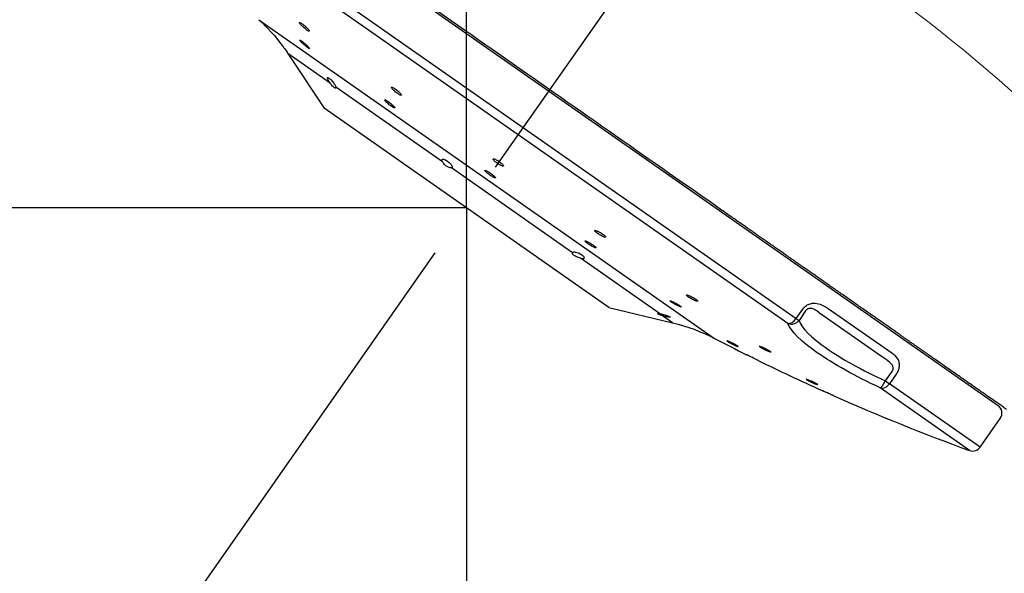
# Model space of a CAD drawing. Extents: x -1050 to 1050, y -742 to 742.
# Drawn here: x -130 to -77, y 270 to 301 of the extents above; entities that cross this region are included whole.
import ezdxf

# ---------------------------------------------------------------- set-up
doc = ezdxf.new("R2010")
doc.units = 0
doc.header["$LTSCALE"] = 25
doc.linetypes.add('CENTER', pattern=[2, 1.25, -0.25, 0.25, -0.25])
doc.layers.get('0').update_dxf_attribs({"linetype": 'CONTINUOUS'})
doc.layers.get('DEFPOINTS').update_dxf_attribs({"linetype": 'CONTINUOUS'})
doc.layers.add('201977', color=7, linetype='CONTINUOUS')
doc.layers.add('BALN', color=7, linetype='CONTINUOUS')
doc.styles.add('BIGFONT', font='ROMANS.shx', dxfattribs={"width": 0.833, "bigfont": 'bigfont.shx'})
doc.dimstyles.new('ITM', dxfattribs={"dimscale": 5, "dimtxt": 3, "dimasz": 1.5, "dimexe": 2, "dimexo": 0, "dimgap": 0.6, "dimtad": 3, "dimdec": 3, "dimdsep": 46, "dimtxsty": 'BIGFONT', "dimblk": 'OPEN', "dimblk1": 'OPEN', "dimblk2": 'OPEN', "dimcen": 0, "dimclrd": 4, "dimclre": 4, "dimclrt": 256, "dimadec": 3, "dimazin": 2, "dimtp": 495, "dimtfac": 1, "dimtdec": 3, "dimtmove": 0, "dimatfit": 3, "dimldrblk": 'OPEN', "dimfxl": 1, "dimarcsym": 0})

# ---------------------------------------------------------------- blocks, each defined once
blk = doc.blocks.new('_OPEN')
at = {"color": 0, "linetype": 'ByBlock'}
for p, q in [((-1, 0.1667), (0, 0)), ((0, 0), (-1, -0.1667)), ((0, 0), (-1, 0))]:
    blk.add_line(p, q, dxfattribs=at)
blk = doc.blocks.new('*D5')
at = {"layer": 'BALN', "color": 4, "lineweight": -2}
for p, q in [((-106.017, 290.212), (-106.017, 205.306)), ((-107.738, 287.754), (-154.717, 220.661))]:
    blk.add_line(p, q, dxfattribs=at)
for start, end in [(223.52169, 229.26084), (235, 270), (275.73916, 281.47831)]:
    blk.add_arc((-106.017, 290.212), 74.906, start, end, dxfattribs=at)
at = {"layer": 'DEFPOINTS', "color": 0}
for p in [(-86.53, 318.041), (-106.017, 291.816), (-106.017, 290.212), (-107.738, 287.754), (-135.686, 221.432)]:
    blk.add_point(p, dxfattribs=at)
at = {"layer": 'BALN', "color": 4, "lineweight": -2, "xscale": 7.5, "yscale": 7.5, "zscale": 7.5}
for p, rotation in [((-148.981, 228.852), 322.1304220865386), ((-106.017, 215.306), 182.8695779134602)]:
    blk.add_blockref('_OPEN', p, dxfattribs=dict(at, rotation=rotation))
at = {"layer": 'BALN', "insert": (-124.821, 228.612), "char_height": 15, "attachment_point": 5, "rotation": 343.0242, "style": 'BIGFONT'}
blk.add_mtext('35°', dxfattribs=at)
blk = doc.blocks.new('*D6')
at = {"layer": 'BALN', "color": 4, "lineweight": -2}
for p, q in [((-106.017, 290.212), (-205.869, 290.212)), ((-195.869, 282.712), (-195.869, 143.371)), ((5.456, 135.871), (-205.869, 135.871))]:
    blk.add_line(p, q, dxfattribs=at)
at = {"layer": 'DEFPOINTS', "color": 0}
for p in [(-106.017, 290.212), (-195.869, 135.871), (5.456, 135.871)]:
    blk.add_point(p, dxfattribs=at)
at = {"layer": 'BALN', "color": 4, "lineweight": -2, "xscale": 7.5, "yscale": 7.5, "zscale": 7.5}
for p, rotation in [((-195.869, 290.212), 90), ((-195.869, 135.871), 270)]:
    blk.add_blockref('_OPEN', p, dxfattribs=dict(at, rotation=rotation))
at = {"layer": 'BALN', "insert": (-206.369, 217.121), "char_height": 15, "attachment_point": 5, "rotation": 90, "style": 'BIGFONT'}
blk.add_mtext('（154）', dxfattribs=at)
blk = doc.blocks.new('*D7')
at = {"layer": 'BALN', "color": 4, "lineweight": -2}
for p, q in [((-106.017, 291.816), (-106.017, 361.071)), ((24.453, 332.992), (24.453, 361.071)), ((-98.517, 351.071), (16.953, 351.071))]:
    blk.add_line(p, q, dxfattribs=at)
at = {"layer": 'DEFPOINTS', "color": 0}
for p in [(24.453, 351.071), (24.453, 332.992), (-106.017, 291.816)]:
    blk.add_point(p, dxfattribs=at)
at = {"layer": 'BALN', "color": 4, "lineweight": -2, "xscale": 7.5, "yscale": 7.5, "zscale": 7.5, "rotation": 180}
blk.add_blockref('_OPEN', (-106.017, 351.071), dxfattribs=at)
at = {"layer": 'BALN', "color": 4, "lineweight": -2, "xscale": 7.5, "yscale": 7.5, "zscale": 7.5}
blk.add_blockref('_OPEN', (24.453, 351.071), dxfattribs=at)
at = {"layer": 'BALN', "insert": (-40.586, 361.571), "char_height": 15, "attachment_point": 5, "style": 'BIGFONT'}
blk.add_mtext('（130）', dxfattribs=at)

msp = doc.modelspace()

# ---------------------------------------------------------------- linework, layer by layer
at = {"layer": '201977', "color": 3, "linetype": 'CENTER'}
msp.add_line((-86.53039052, 318.04142662), (-107.73767668, 287.75428315), dxfattribs=at)
at = {"layer": '201977', "color": 2}
for p, q in [((-101.54305071, 296.60112735), (-126.11761201, 313.80842042)), ((-117.86075923, 305.07618279), (-87.99811864, 284.16613674)), ((-88.45647803, 283.89753522), (-117.95639396, 304.55359872)), ((-117.35919286, 300.5052968), (-92.46489228, 283.07411988)), ((-113.47248694, 297.03681289), (-115.77157438, 298.64665126)), ((-115.67250082, 298.49443076), (-113.79889305, 295.66071509)), ((-107.33209391, 292.73726341), (-113.15358769, 296.81351724)), ((-76.96848941, 279.39383428), (-101.54305071, 296.60112735)), ((-106.01694863, 290.21173895), (-113.79889305, 295.66071509)), ((-100.22355345, 287.7598098), (-106.84351192, 292.39515462)), ((-98.23500421, 284.7627628), (-106.01694863, 290.21173895)), ((-95.47303064, 284.43345791), (-99.79390166, 287.45896437)), ((-98.23500421, 284.7627628), (-94.7515177, 283.92824911)), ((-87.99811864, 284.16613674), (-87.6377279, 284.68082806)), ((-86.25399342, 284.71516311), (-82.77969214, 282.28243117)), ((-94.7515177, 283.92824911), (-95.30335437, 284.31464931)), ((-87.99811864, 284.16613674), (-87.84613614, 284.05971744)), ((-87.4857454, 284.57440876), (-87.84613614, 284.05971744)), ((-83.29008441, 282.05078593), (-86.72236589, 284.4540953)), ((-83.12461597, 280.75367342), (-82.76422523, 281.26836474)), ((-82.53750247, 281.10961176), (-82.89789321, 280.59492044)), ((-78.52576627, 276.94397598), (-83.41820216, 280.36969648)), ((-83.12461597, 280.75367342), (-82.89789321, 280.59492044)), ((-77.94530097, 277.12707802), (-82.89789321, 280.59492044)), ((-77.94530097, 277.12707802), (-76.84570096, 278.69746959))]:
    msp.add_line(p, q, dxfattribs=at)
at = {"layer": '201977', "color": 3, "lineweight": 15}
msp.add_arc((-129.75748904, 237.12881873), 80, 26.074201843, 55, dxfattribs=at)
at = {"layer": '201977', "color": 2, "extrusion": (0, 0, -1)}
for centre, start, end in [((124.11605222, 293.1334007), 132.507438188, 143.418814004), ((97.08122664, 274.20341203), 103.472044028, 117.492561812)]:
    msp.add_arc(centre, 10, start, end, dxfattribs=at)
at = {"layer": '201977', "color": 2}
for centre, radius, start, end in [((-38.77692104, 386.24045032), 116.3, 242.5074381882, 243.4763857897), ((-38.77692104, 386.24045032), 116.3, 243.8263470485, 245.7327369269), ((-38.77692104, 386.24045032), 116.3, 246.0748019447, 250.014730028), ((-77.2552776, 278.98425824), 0.5, 325, 55.00000225), ((-78.354877, 277.41386624), 0.5, 250.014730027, 325)]:
    msp.add_arc(centre, radius, start, end, dxfattribs=at)
for centre, major_axis, ratio, start_param, end_param in [((-88.24289438, 284.33753055), (-0.28678822, -0.40957602), 0.5976319981, 0.2620564753, 1.5707963268), ((-88.24289438, 284.33753055), (-0.46733856, -0.17774889), 0.9552334128, 0.7783140239, 2.1461812971), ((-83.2262792, 280.82485879), (-0.21234031, -0.45267162), 0.2447639573, 0.1603706448, 1.528237918), ((-83.2262792, 280.82485879), (0.28678822, 0.40957602), 0.8017705375, 3.4036491289, 4.7123889804)]:
    msp.add_ellipse(centre, major_axis=major_axis, ratio=ratio, start_param=start_param, end_param=end_param, dxfattribs=at)
for points, degree, knots in [([(-47.90630262, 276.96418919), (-48.55879579, 278.30379831), (-49.8517058, 280.7548185), (-51.85232366, 284.05391749), (-53.68447868, 286.74931671), (-55.33277589, 288.96812228), (-56.82366589, 290.83657521), (-58.62854623, 292.96247051), (-60.95009666, 295.47784929), (-63.97765653, 298.44487473), (-66.94993317, 301.12597236), (-69.74449418, 303.48488971), (-72.27892061, 305.49591652), (-75.02362477, 307.53257593), (-78.12757505, 309.67989948), (-81.73238779, 311.97661561), (-85.92935726, 314.40234773), (-90.75983991, 316.88980024), (-96.28737762, 319.36432111), (-100.25670248, 320.86008041), (-102.36479925, 321.57913165)], 3, [0, 0, 0, 0, 0.0618857285, 0.1152935361, 0.1603589273, 0.1974029045, 0.2302330679, 0.2597658893, 0.3133818799, 0.3725381514, 0.4360221703, 0.4798291451, 0.5246302186, 0.5705691215, 0.6219639796, 0.6815861349, 0.7483035444, 0.8235183982, 0.9074915574, 1, 1, 1, 1]), ([(-92.07571098, 290.09410195), (-93.95251228, 291.40825237), (-95.88344207, 292.76030397), (-99.87989263, 295.55864877), (-101.89964973, 296.97289792), (-107.87431184, 301.15640137), (-111.77737213, 303.88935361), (-116.80901871, 307.41255047), (-118.32216579, 308.47206747), (-121.02324261, 310.36338182), (-122.19657831, 311.18496032), (-124.08522952, 312.50740813), (-124.82338187, 313.02426797), (-125.80100297, 313.70880564), (-126.04891921, 313.88239846), (-126.04904998, 313.88249002), (-126.04904911, 313.88248941), (-126.0490483, 313.88248884)], 3, [0, 0, 0, 0, 0.1249914031, 0.1249914031, 0.2499828062, 0.2499828062, 0.4999656123, 0.4999656123, 0.6249570154, 0.6249570154, 0.7499484185, 0.7499484185, 0.8749398216, 0.8749398216, 0.9999312247, 0.9999312247, 1, 1, 1, 1]), ([(-115.04782488, 300.31295568), (-115.07002286, 300.32648764), (-115.08905086, 300.33625452), (-115.11777815, 300.34674941), (-115.12787531, 300.34762439), (-115.13791837, 300.34050829), (-115.13797966, 300.3323997), (-115.12817229, 300.30840662), (-115.11813402, 300.29216474), (-115.08943869, 300.25387478), (-115.07036513, 300.23128436), (-115.02594728, 300.18299031), (-114.99998707, 300.15661776), (-114.94492895, 300.10386184), (-114.91507524, 300.07674815), (-114.85573353, 300.02560571), (-114.82542398, 300.00085952), (-114.76857172, 299.95713304), (-114.74123277, 299.93753102), (-114.69321794, 299.90606167), (-114.67187027, 299.89374841), (-114.63795941, 299.87795465), (-114.62493588, 299.87426275), (-114.60885822, 299.87587624), (-114.60560974, 299.88122771), (-114.60922374, 299.90014317), (-114.61617156, 299.91399631), (-114.63921256, 299.94821211), (-114.65564969, 299.96906533), (-114.69562674, 300.0147871), (-114.71972624, 300.04029176), (-114.77210197, 300.09229991), (-114.80109753, 300.11952208), (-114.85982701, 300.17182039), (-114.89037097, 300.1976266), (-114.94871567, 300.24424376), (-114.97733114, 300.26571538), (-115.01904341, 300.29471495), (-115.03415397, 300.30462185), (-115.04782488, 300.31295568)], 3, [0, 0, 0, 0, 0.053543344, 0.053543344, 0.1070783, 0.1070783, 0.1607398877, 0.1607398877, 0.2145931251, 0.2145931251, 0.2685734231, 0.2685734231, 0.3225598556, 0.3225598556, 0.37642811, 0.37642811, 0.4301061305, 0.4301061305, 0.4836061482, 0.4836061482, 0.5370183199, 0.5370183199, 0.5904703209, 0.5904703209, 0.6440720042, 0.6440720042, 0.6978684385, 0.6978684385, 0.751820096, 0.751820096, 0.8058189573, 0.8058189573, 0.8597353374, 0.8597353374, 0.9134757034, 0.9134757034, 0.9670246199, 0.9670246199, 1, 1, 1, 1]), ([(-115.03098837, 299.33962762), (-115.05372056, 299.35554488), (-115.07340268, 299.36808505), (-115.10356201, 299.38444463), (-115.11445559, 299.3884903), (-115.12609099, 299.38765883), (-115.12698451, 299.38276288), (-115.1187818, 299.36481804), (-115.10955384, 299.35150675), (-115.08236402, 299.31840106), (-115.06401151, 299.29813855), (-115.02083259, 299.2535555), (-114.9954039, 299.22861558), (-114.94110804, 299.1776003), (-114.91149168, 299.15082029), (-114.85227245, 299.09919343), (-114.82185125, 299.07363034), (-114.76445746, 299.02726673), (-114.73668583, 299.00581688), (-114.68759247, 298.96993185), (-114.66558373, 298.95499087), (-114.63025818, 298.93356356), (-114.61645046, 298.92677783), (-114.5987999, 298.92216541), (-114.59472187, 298.92428219), (-114.59672341, 298.93700891), (-114.60284804, 298.94780866), (-114.62433762, 298.97650264), (-114.64001645, 298.9948059), (-114.67864975, 299.03629507), (-114.70214671, 299.06005981), (-114.75358985, 299.10967045), (-114.78224718, 299.13620198), (-114.84064451, 299.18828164), (-114.87119033, 299.21455067), (-114.929877, 299.26316106), (-114.95883285, 299.28618115), (-115.00137128, 299.31841175), (-115.01688912, 299.32975523), (-115.03098837, 299.33962762)], 3, [0, 0, 0, 0, 0.0535676197, 0.0535676197, 0.1071321833, 0.1071321833, 0.1607452927, 0.1607452927, 0.2144631941, 0.2144631941, 0.2682801652, 0.2682801652, 0.3221470696, 0.3221470696, 0.3759926107, 0.3759926107, 0.4297547513, 0.4297547513, 0.4834082472, 0.4834082472, 0.5369756801, 0.5369756801, 0.5905171894, 0.5905171894, 0.6441039819, 0.6441039819, 0.6977874437, 0.6977874437, 0.7515769039, 0.7515769039, 0.805435361, 0.805435361, 0.8592953233, 0.8592953233, 0.913088396, 0.913088396, 0.9667756314, 0.9667756314, 1, 1, 1, 1]), ([(-116.08612772, 299.09329276), (-116.08616373, 299.0933412), (-116.08252063, 299.08852329), (-116.0682549, 299.06954106), (-116.05718722, 299.05477608), (-116.02932912, 299.01721555), (-116.01209569, 298.99380857), (-115.97376721, 298.94102513), (-115.95207633, 298.91080044), (-115.90704476, 298.84703586), (-115.8830698, 298.81255772), (-115.83611917, 298.74388491), (-115.81254025, 298.70877289), (-115.78439025, 298.66618571), (-115.77787592, 298.6562791), (-115.77157508, 298.64665174)], 3, [0, 0, 0, 0, 0.1471053125, 0.1471053125, 0.2997121915, 0.2997121915, 0.4545618508, 0.4545618508, 0.6137456627, 0.6137456627, 0.7784296443, 0.7784296443, 0.9479603606, 0.9479603606, 1, 1, 1, 1]), ([(-115.77157508, 298.64665174), (-115.75234487, 298.61726896), (-115.73464694, 298.59013423), (-115.70520951, 298.54490588), (-115.69310857, 298.52625898), (-115.67693432, 298.50131285), (-115.67236715, 298.49425544), (-115.67156856, 298.49302194), (-115.67153387, 298.49296837), (-115.67153521, 298.49297049)], 3, [0, 0, 0, 0, 0.3254025375, 0.3254025375, 0.6532673811, 0.6532673811, 0.9691911657, 0.9691911657, 1, 1, 1, 1]), ([(-113.47247407, 297.03680389), (-113.49373694, 297.06628878), (-113.51382017, 297.09606861), (-113.55194924, 297.15665474), (-113.56975102, 297.18777235), (-113.59728276, 297.24245328), (-113.60733685, 297.26673571), (-113.61765106, 297.304275), (-113.61824156, 297.31828098), (-113.60986753, 297.33423363), (-113.60109825, 297.3368002), (-113.57577945, 297.33092545), (-113.55913033, 297.32275395), (-113.52052705, 297.29747456), (-113.49815691, 297.28020382), (-113.45077131, 297.23910606), (-113.42513071, 297.21475094), (-113.37386185, 297.16193888), (-113.34755762, 297.1327292), (-113.29757757, 297.07276858), (-113.27332497, 297.04119646), (-113.23002694, 296.97936017), (-113.21060106, 296.9483399), (-113.17941415, 296.89096925), (-113.16747219, 296.86399483), (-113.15717231, 296.83127265), (-113.1549069, 296.82192671), (-113.15360162, 296.81352699)], 3, [0, 0, 0, 0, 0.0736930852, 0.0736930852, 0.1585488935, 0.1585488935, 0.2440168094, 0.2440168094, 0.3276871239, 0.3276871239, 0.408447886, 0.408447886, 0.4865766128, 0.4865766128, 0.5631234329, 0.5631234329, 0.6393728351, 0.6393728351, 0.7165847038, 0.7165847038, 0.795842922, 0.795842922, 0.8778146606, 0.8778146606, 0.962325129, 0.962325129, 1, 1, 1, 1]), ([(-113.15360162, 296.81352699), (-113.15082609, 296.7956659), (-113.15230096, 296.78195611), (-113.1638963, 296.76545922), (-113.17426535, 296.76254598), (-113.20207571, 296.76839819), (-113.21964971, 296.7768442), (-113.25892315, 296.80313675), (-113.28098433, 296.82098981), (-113.32683443, 296.86338507), (-113.35121813, 296.88844258), (-113.39982788, 296.94293102), (-113.42467196, 296.97316826), (-113.45627188, 297.01464482), (-113.4644858, 297.02572667), (-113.47247407, 297.03680389)], 3, [0, 0, 0, 0, 0.162851478, 0.162851478, 0.3269352457, 0.3269352457, 0.4850429718, 0.4850429718, 0.6374110358, 0.6374110358, 0.7889590804, 0.7889590804, 0.9445845063, 0.9445845063, 1, 1, 1, 1]), ([(-110.0058556, 296.77723322), (-110.03143117, 296.79136102), (-110.05420669, 296.80206382), (-110.09057356, 296.81496365), (-110.10466839, 296.81734098), (-110.12241531, 296.81358283), (-110.12628519, 296.80737418), (-110.12337369, 296.78731191), (-110.11652062, 296.77315899), (-110.09314263, 296.73895963), (-110.07628369, 296.71843372), (-110.03504466, 296.67397396), (-110.01010283, 296.64942874), (-109.95576617, 296.5998372), (-109.92563313, 296.57410637), (-109.86447573, 296.52507555), (-109.83261028, 296.50109026), (-109.77157196, 296.45813857), (-109.74155205, 296.43856854), (-109.68741186, 296.40642785), (-109.66254573, 296.39341338), (-109.62125516, 296.37560007), (-109.60428023, 296.37057273), (-109.58043453, 296.36909115), (-109.57326997, 296.37264538), (-109.56964545, 296.38776535), (-109.57317082, 296.3995658), (-109.59033034, 296.42969678), (-109.60421968, 296.44845531), (-109.64030487, 296.49021865), (-109.66299606, 296.51379943), (-109.7138639, 296.56239085), (-109.74273043, 296.5880703), (-109.80249018, 296.6378915), (-109.83420181, 296.66272689), (-109.89602695, 296.70813043), (-109.92699707, 296.72933667), (-109.97318613, 296.75848099), (-109.99018237, 296.76857543), (-110.0058556, 296.77723322)], 3, [0, 0, 0, 0, 0.0536500015, 0.0536500015, 0.1072903797, 0.1072903797, 0.1610722379, 0.1610722379, 0.2150152838, 0.2150152838, 0.2690151436, 0.2690151436, 0.3229417371, 0.3229417371, 0.3766970792, 0.3766970792, 0.4302591664, 0.4302591664, 0.4836911016, 0.4836911016, 0.5371122498, 0.5371122498, 0.590645927, 0.590645927, 0.6443665552, 0.6443665552, 0.6982676036, 0.6982676036, 0.75226351, 0.75226351, 0.8062261709, 0.8062261709, 0.8600415581, 0.8600415581, 0.9136609137, 0.9136609137, 0.9671221901, 0.9671221901, 1, 1, 1, 1]), ([(-110.3852722, 296.08157161), (-110.40922984, 296.0955256), (-110.43003839, 296.10609958), (-110.46208186, 296.11884156), (-110.47375987, 296.12118658), (-110.48652847, 296.11745088), (-110.4877802, 296.11130701), (-110.47980828, 296.09147701), (-110.47045692, 296.07750462), (-110.44256738, 296.04376162), (-110.42363747, 296.02352087), (-110.37896031, 295.979677), (-110.35259954, 295.95546988), (-110.29623621, 295.90653017), (-110.2654608, 295.88112225), (-110.20384843, 295.83266191), (-110.17216128, 295.8089361), (-110.11226901, 295.76641749), (-110.08323352, 295.74703171), (-110.03175559, 295.71518982), (-110.0086027, 295.7022935), (-109.97125873, 295.68465744), (-109.95656275, 295.67968316), (-109.93753168, 295.6782352), (-109.93295358, 295.68175713), (-109.93443161, 295.69671484), (-109.94052794, 295.70837152), (-109.96243372, 295.73811255), (-109.97855608, 295.75661442), (-110.01845988, 295.79779937), (-110.04279141, 295.82105087), (-110.09615112, 295.86898656), (-110.12591032, 295.89433125), (-110.18662406, 295.94354666), (-110.21841453, 295.96809973), (-110.27958984, 296.01302569), (-110.30982219, 296.03402501), (-110.35428391, 296.06293497), (-110.37050451, 296.07297026), (-110.3852722, 296.08157161)], 3, [0, 0, 0, 0, 0.0536657956, 0.0536657956, 0.1073262853, 0.1073262853, 0.1610649344, 0.1610649344, 0.2148962126, 0.2148962126, 0.2687645773, 0.2687645773, 0.3225979846, 0.3225979846, 0.3763396792, 0.3763396792, 0.429973376, 0.429973376, 0.4835302721, 0.4835302721, 0.5370750021, 0.5370750021, 0.5906772721, 0.5906772721, 0.6443816734, 0.6443816734, 0.6981883498, 0.6981883498, 0.7520526691, 0.7520526691, 0.8059044456, 0.8059044456, 0.859678805, 0.859678805, 0.9133449993, 0.9133449993, 0.9669199507, 0.9669199507, 1, 1, 1, 1]), ([(-107.33207351, 292.73724912), (-107.34556268, 292.76347484), (-107.35392966, 292.787628), (-107.35937444, 292.82786858), (-107.35647485, 292.84448003), (-107.33972823, 292.86776237), (-107.3256086, 292.87474086), (-107.28830884, 292.87795603), (-107.26479974, 292.87448114), (-107.21224623, 292.85821189), (-107.18266998, 292.84551518), (-107.1218763, 292.8134375), (-107.08988881, 292.79383106), (-107.02775391, 292.75074828), (-106.99673379, 292.72675934), (-106.93944745, 292.67748127), (-106.9124019, 292.65152847), (-106.86547729, 292.60061742), (-106.84507993, 292.57499503), (-106.81342408, 292.52688382), (-106.80200672, 292.50385272), (-106.78979632, 292.46306977), (-106.78920768, 292.44496691), (-106.79932977, 292.41625686), (-106.81050741, 292.40548164), (-106.83189361, 292.39758007), (-106.83747844, 292.39614539), (-106.84353257, 292.39516908)], 3, [0, 0, 0, 0, 0.0848383704, 0.0848383704, 0.1700605155, 0.1700605155, 0.2554249479, 0.2554249479, 0.3387521564, 0.3387521564, 0.4191363587, 0.4191363587, 0.4969986356, 0.4969986356, 0.5734452126, 0.5734452126, 0.6497678768, 0.6497678768, 0.7272122137, 0.7272122137, 0.8068241728, 0.8068241728, 0.8891869098, 0.8891869098, 0.9739736246, 0.9739736246, 1, 1, 1, 1]), ([(-106.84353257, 292.39516908), (-106.86200985, 292.39218937), (-106.8852085, 292.39369073), (-106.93782278, 292.4059156), (-106.96804667, 292.41690488), (-107.02982335, 292.44654056), (-107.06216393, 292.46532624), (-107.12402911, 292.5074377), (-107.15445428, 292.53114729), (-107.21023079, 292.5804931), (-107.23635254, 292.60676759), (-107.28193443, 292.65913591), (-107.30180865, 292.68589321), (-107.3226795, 292.7198572), (-107.32766533, 292.72867871), (-107.33207351, 292.73724912)], 3, [0, 0, 0, 0, 0.162851478, 0.162851478, 0.3269352457, 0.3269352457, 0.4850429718, 0.4850429718, 0.6374110358, 0.6374110358, 0.7889590804, 0.7889590804, 0.9445845063, 0.9445845063, 1, 1, 1, 1]), ([(-104.41615857, 292.8552187), (-104.44480656, 292.86993152), (-104.47107561, 292.88165202), (-104.51471289, 292.897287), (-104.53268481, 292.90141919), (-104.55803137, 292.90165408), (-104.56572965, 292.89774065), (-104.56988636, 292.88248856), (-104.56637994, 292.87092447), (-104.54876096, 292.84184664), (-104.53440747, 292.82393206), (-104.49701435, 292.78436156), (-104.47347813, 292.76216696), (-104.4206726, 292.71668176), (-104.39069368, 292.6927665), (-104.3285677, 292.64656259), (-104.29557087, 292.62363216), (-104.23112906, 292.58187382), (-104.19879582, 292.56246651), (-104.13916678, 292.52974725), (-104.11105742, 292.51599255), (-104.06281891, 292.49592468), (-104.04205058, 292.48935775), (-104.0106227, 292.48423619), (-103.99956614, 292.48563921), (-103.9886175, 292.49615278), (-103.98860277, 292.50542807), (-103.99952049, 292.53047816), (-104.01060911, 292.54660257), (-104.0421986, 292.58334491), (-104.06311966, 292.60446333), (-104.11170384, 292.64864663), (-104.14001638, 292.67231596), (-104.19995947, 292.7188641), (-104.23240579, 292.74238766), (-104.29689877, 292.78606162), (-104.32983373, 292.80681949), (-104.37995529, 292.83596409), (-104.39865246, 292.84622805), (-104.41615857, 292.8552187)], 3, [0, 0, 0, 0, 0.0537620806, 0.0537620806, 0.1075148603, 0.1075148603, 0.1614011363, 0.1614011363, 0.2153932354, 0.2153932354, 0.2693647084, 0.2693647084, 0.3231977236, 0.3231977236, 0.3768358021, 0.3768358021, 0.4303087032, 0.4303087032, 0.483718232, 0.483718232, 0.537192983, 0.537192983, 0.590832859, 0.590832859, 0.6446663349, 0.6446663349, 0.698637592, 0.698637592, 0.752629743, 0.752629743, 0.8065158651, 0.8065158651, 0.8602157735, 0.8602157735, 0.91373187, 0.91373187, 0.9671472693, 0.9671472693, 1, 1, 1, 1]), ([(-104.87994039, 292.21759715), (-104.90719796, 292.23214603), (-104.93170761, 292.2437528), (-104.97136479, 292.25926887), (-104.98706041, 292.26339327), (-105.00762044, 292.2637046), (-105.0127544, 292.25988565), (-105.01186977, 292.24492465), (-105.00582859, 292.23356922), (-104.98354372, 292.20499637), (-104.96699564, 292.18738614), (-104.92584712, 292.14845822), (-104.90068998, 292.12660809), (-104.84540329, 292.08177774), (-104.81452026, 292.05818088), (-104.75139552, 292.0125343), (-104.71828577, 291.98985291), (-104.65442451, 291.94850641), (-104.62279256, 291.92927002), (-104.56531191, 291.89682171), (-104.53867685, 291.88316805), (-104.49398488, 291.86323892), (-104.47532772, 291.85670194), (-104.44846859, 291.85156248), (-104.43991661, 291.85290443), (-104.4339968, 291.8631967), (-104.43656149, 291.87229871), (-104.45232638, 291.89690534), (-104.46574508, 291.91275036), (-104.50142144, 291.94887993), (-104.52416178, 291.96965859), (-104.57565342, 292.01317622), (-104.6051044, 292.03651244), (-104.6665238, 292.08246401), (-104.69933478, 292.10571439), (-104.76374449, 292.14893014), (-104.79623142, 292.16949363), (-104.84507693, 292.19843002), (-104.86317387, 292.20864794), (-104.87994039, 292.21759715)], 3, [0, 0, 0, 0, 0.0537519819, 0.0537519819, 0.107498982, 0.107498982, 0.161316802, 0.161316802, 0.2151837245, 0.2151837245, 0.2690283404, 0.2690283404, 0.322788941, 0.322788941, 0.3764408835, 0.3764408835, 0.4300073528, 0.4300073528, 0.4835488286, 0.4835488286, 0.5371364522, 0.5371364522, 0.5908211703, 0.5908211703, 0.6446116876, 0.6446116876, 0.6984704602, 0.6984704602, 0.7523297756, 0.7523297756, 0.8061214438, 0.8061214438, 0.8598070585, 0.8598070585, 0.9133949846, 0.9133949846, 0.9669363939, 0.9669363939, 1, 1, 1, 1]), ([(-76.50155568, 279.18896101), (-78.32855715, 280.46824121), (-80.47684462, 281.97248829), (-81.22879647, 282.49901065), (-82.30343482, 283.25148052), (-83.20490969, 283.88270002), (-84.10456286, 284.51264396), (-86.14447009, 285.94100237), (-87.87284149, 287.15122106), (-88.47111244, 287.57013488), (-89.94975094, 288.60548871), (-90.59936476, 289.0603532), (-92.07571098, 290.09410195)], 2, [0, 0, 0, 0.25, 0.25, 0.375, 0.375, 0.5, 0.5, 0.75, 0.75, 0.875, 0.875, 1, 1, 1]), ([(-98.80625834, 288.9203523), (-98.83826994, 288.9364946), (-98.86872617, 288.95034201), (-98.92170837, 288.97127759), (-98.94496654, 288.97865608), (-98.98123917, 288.98604023), (-98.99473212, 288.98613208), (-99.01016829, 288.97908704), (-99.01231162, 288.97184438), (-99.00506253, 288.95112277), (-98.99558338, 288.93736429), (-98.96649827, 288.90536152), (-98.94652032, 288.88668794), (-98.89903629, 288.84711939), (-98.87090105, 288.82568596), (-98.81050578, 288.78306626), (-98.77742415, 288.76129246), (-98.71091094, 288.72037635), (-98.67656525, 288.70067076), (-98.61128356, 288.66596519), (-98.57945757, 288.65049765), (-98.52262465, 288.62585298), (-98.49685941, 288.61635818), (-98.45487931, 288.60459209), (-98.43811769, 288.6021826), (-98.41586292, 288.60472637), (-98.41008286, 288.60972822), (-98.41021524, 288.62636764), (-98.41612417, 288.63823249), (-98.43865045, 288.66706299), (-98.45555231, 288.68441467), (-98.49780181, 288.72208232), (-98.52370345, 288.74290825), (-98.58075341, 288.78508591), (-98.61267255, 288.80701737), (-98.67805397, 288.84896828), (-98.71241372, 288.86956668), (-98.7662413, 288.89960935), (-98.78670872, 288.91049413), (-98.80625834, 288.9203523)], 3, [0, 0, 0, 0, 0.0538324302, 0.0538324302, 0.1076565828, 0.1076565828, 0.1615972083, 0.1615972083, 0.2155971574, 0.2155971574, 0.2695262396, 0.2695262396, 0.3232853431, 0.3232853431, 0.3768507736, 0.3768507736, 0.4302841494, 0.4302841494, 0.4837042008, 0.4837042008, 0.5372347055, 0.5372347055, 0.5909514332, 0.5909514332, 0.6448495249, 0.6448495249, 0.6988447022, 0.6988447022, 0.7528091767, 0.7528091767, 0.8066280984, 0.8066280984, 0.860251116, 0.860251116, 0.913714547, 0.913714547, 0.9671243065, 0.9671243065, 1, 1, 1, 1]), ([(-99.35844434, 288.34137971), (-99.38925221, 288.3572871), (-99.41803559, 288.37094087), (-99.4669998, 288.39159431), (-99.48785683, 288.39887956), (-99.51889307, 288.40617063), (-99.52949079, 288.4062704), (-99.53906946, 288.39935381), (-99.53818153, 288.39224113), (-99.52518751, 288.37188921), (-99.51291462, 288.35837568), (-99.47886218, 288.32692746), (-99.45663029, 288.3085668), (-99.40545179, 288.26962362), (-99.37581144, 288.24850799), (-99.313326, 288.20647475), (-99.27962326, 288.18497802), (-99.21283482, 288.14455331), (-99.17883023, 288.12506994), (-99.1151766, 288.09075438), (-99.08465806, 288.07545686), (-99.03125861, 288.05109905), (-99.00765716, 288.04171548), (-98.97056346, 288.03009704), (-98.95657553, 288.02771321), (-98.94006016, 288.03020221), (-98.93731047, 288.03511315), (-98.94330043, 288.05145524), (-98.9521139, 288.06310718), (-98.97991184, 288.09142927), (-98.99926271, 288.108482), (-99.04564615, 288.14553217), (-99.07330395, 288.16603516), (-99.13297222, 288.20760478), (-99.16579933, 288.22924345), (-99.23203825, 288.27067117), (-99.26636175, 288.29103054), (-99.31944335, 288.32078429), (-99.33949114, 288.33159339), (-99.35844434, 288.34137971)], 3, [0, 0, 0, 0, 0.053811761, 0.053811761, 0.1076198858, 0.1076198858, 0.1614774096, 0.1614774096, 0.2153379188, 0.2153379188, 0.2691327262, 0.2691327262, 0.322822096, 0.322822096, 0.3764127798, 0.3764127798, 0.4299547467, 0.4299547467, 0.4835190113, 0.4835190113, 0.5371667049, 0.5371667049, 0.5909226531, 0.5909226531, 0.6447644736, 0.6447644736, 0.6986320036, 0.6986320036, 0.7524535077, 0.7524535077, 0.806177421, 0.806177421, 0.8597952436, 0.8597952436, 0.9133450994, 0.9133450994, 0.9668946712, 0.9668946712, 1, 1, 1, 1]), ([(-99.79391936, 287.45897677), (-99.82850317, 287.46727497), (-99.86581178, 287.47865623), (-99.94023792, 287.50615394), (-99.97841123, 287.52270945), (-100.04824271, 287.55798517), (-100.08106584, 287.57710873), (-100.13684072, 287.61495572), (-100.16086472, 287.63418316), (-100.19820683, 287.67062106), (-100.21208875, 287.68832514), (-100.22881831, 287.72049083), (-100.2316002, 287.73527996), (-100.22772224, 287.75191465), (-100.22597519, 287.75602175), (-100.22353505, 287.75979691)], 3, [0, 0, 0, 0, 0.162851478, 0.162851478, 0.3269352457, 0.3269352457, 0.4850429718, 0.4850429718, 0.6374110358, 0.6374110358, 0.7889590804, 0.7889590804, 0.9445845063, 0.9445845063, 1, 1, 1, 1]), ([(-99.79391936, 287.45897677), (-99.78169577, 287.45604378), (-99.76973414, 287.45344589), (-99.72413908, 287.44460758), (-99.69282383, 287.44098508), (-99.6399025, 287.44008473), (-99.6178118, 287.44295553), (-99.58702175, 287.45504824), (-99.57780636, 287.4644133), (-99.57365558, 287.48828549), (-99.57826594, 287.50298957), (-99.59988298, 287.53552465), (-99.61675818, 287.55369434), (-99.6596119, 287.5909623), (-99.68591968, 287.61053973), (-99.74406744, 287.64856915), (-99.77662147, 287.6675489), (-99.84384393, 287.70254291), (-99.87942217, 287.71901333), (-99.94946083, 287.7473653), (-99.98482289, 287.75952914), (-100.05125522, 287.77788717), (-100.08305454, 287.78413319), (-100.13908697, 287.78963748), (-100.16379477, 287.78872814), (-100.2021168, 287.77965768), (-100.21611217, 287.77128096), (-100.22353505, 287.75979691)], 3, [0, 0, 0, 0, 0.0282460721, 0.0282460721, 0.1116666374, 0.1116666374, 0.1971453022, 0.1971453022, 0.2820450407, 0.2820450407, 0.3644511084, 0.3644511084, 0.4439323432, 0.4439323432, 0.5211992662, 0.5211992662, 0.5974559236, 0.5974559236, 0.6739961503, 0.6739961503, 0.7520207784, 0.7520207784, 0.8324659365, 0.8324659365, 0.9156813615, 0.9156813615, 1, 1, 1, 1]), ([(-93.84080144, 285.41050659), (-93.87097804, 285.42297275), (-93.89845045, 285.43295371), (-93.94364765, 285.4463822), (-93.96199671, 285.45001522), (-93.9871421, 285.45050875), (-93.994286, 285.44737585), (-93.99649122, 285.43486617), (-93.99160863, 285.42532943), (-93.97068618, 285.40129049), (-93.95439522, 285.38647299), (-93.91287431, 285.35371139), (-93.8871005, 285.33532557), (-93.82978134, 285.29757274), (-93.79745658, 285.27768788), (-93.73075791, 285.23914441), (-93.69546624, 285.21995717), (-93.626744, 285.18487224), (-93.59237453, 285.16850157), (-93.52924564, 285.14078387), (-93.49963754, 285.12907325), (-93.44924308, 285.11189404), (-93.42778621, 285.10620594), (-93.39596501, 285.10159889), (-93.38516998, 285.10262199), (-93.37565359, 285.11116324), (-93.37678266, 285.11879005), (-93.3906381, 285.13947896), (-93.40351951, 285.15281006), (-93.43903385, 285.18321727), (-93.46212326, 285.20070009), (-93.51513996, 285.23733313), (-93.54578197, 285.25698397), (-93.61031334, 285.29574124), (-93.64508948, 285.31538032), (-93.71400004, 285.35198594), (-93.74907947, 285.36944938), (-93.80235544, 285.39410689), (-93.82225019, 285.40284295), (-93.84080144, 285.41050659)], 3, [0, 0, 0, 0, 0.0539875858, 0.0539875858, 0.1079747552, 0.1079747552, 0.1619588141, 0.1619588141, 0.215820658, 0.215820658, 0.2694910965, 0.2694910965, 0.3229857215, 0.3229857215, 0.3763970409, 0.3763970409, 0.4298530854, 0.4298530854, 0.4834619649, 0.4834619649, 0.5372656525, 0.5372656525, 0.5912214645, 0.5912214645, 0.6452195393, 0.6452195393, 0.6991305283, 0.6991305283, 0.7528633044, 0.7528633044, 0.8064058109, 0.8064058109, 0.85982974, 0.85982974, 0.9132579677, 0.9132579677, 0.9668108084, 0.9668108084, 1, 1, 1, 1]), ([(-94.74108071, 285.08068236), (-94.77104442, 285.09455412), (-94.79833571, 285.1062374), (-94.84325658, 285.12338621), (-94.86150589, 285.12908822), (-94.88654013, 285.13379395), (-94.89367491, 285.13286497), (-94.89597623, 285.12459297), (-94.8911929, 285.11714547), (-94.8705553, 285.09686848), (-94.85443784, 285.08376962), (-94.81328363, 285.05382478), (-94.78769319, 285.03657174), (-94.73070852, 285.0003487), (-94.69853219, 284.98088073), (-94.63209559, 284.94242693), (-94.59691937, 284.92291241), (-94.52842616, 284.88651115), (-94.4941697, 284.86912802), (-94.43128697, 284.8388643), (-94.40180483, 284.82557521), (-94.35165852, 284.80489303), (-94.33031282, 284.79722156), (-94.29865058, 284.7885059), (-94.28789627, 284.7873411), (-94.27835119, 284.79159896), (-94.27941364, 284.79707228), (-94.29303457, 284.81379597), (-94.30575912, 284.8252662), (-94.34091815, 284.85251652), (-94.36382051, 284.86866486), (-94.41648367, 284.90334045), (-94.44696418, 284.92234331), (-94.51121201, 284.96055747), (-94.54586501, 284.98029472), (-94.61454264, 285.01779209), (-94.64951139, 285.03606514), (-94.70267095, 285.06253636), (-94.72254793, 285.07210257), (-94.74108071, 285.08068236)], 3, [0, 0, 0, 0, 0.0538614471, 0.0538614471, 0.1077240417, 0.1077240417, 0.1615649036, 0.1615649036, 0.215318771, 0.215318771, 0.2689640392, 0.2689640392, 0.3225268887, 0.3225268887, 0.3760694343, 0.3760694343, 0.4296624067, 0.4296624067, 0.4833544939, 0.4833544939, 0.5371512594, 0.5371512594, 0.5910124831, 0.5910124831, 0.6448694258, 0.6448694258, 0.6986550031, 0.6986550031, 0.7523335674, 0.7523335674, 0.8059166551, 0.8059166551, 0.859457614, 0.859457614, 0.9130279689, 0.9130279689, 0.9666862743, 0.9666862743, 1, 1, 1, 1]), ([(-87.6377279, 284.68082806), (-87.59479587, 284.74214136), (-87.54198722, 284.79804424), (-87.426507, 284.88802531), (-87.36233144, 284.9234149), (-87.21571014, 284.97933912), (-87.13074369, 284.99456327), (-86.92608525, 285.00245168), (-86.80710169, 284.98052719), (-86.53552238, 284.89239664), (-86.38869939, 284.80948525), (-86.25399342, 284.71516311)], 3, [0, 0, 0, 0, 0.1241647287, 0.1241647287, 0.2484099938, 0.2484099938, 0.4065014693, 0.4065014693, 0.6467032075, 0.6467032075, 1, 1, 1, 1]), ([(-86.72236589, 284.4540953), (-86.8053109, 284.52612531), (-86.89181066, 284.59352628), (-87.04843031, 284.67542154), (-87.11176231, 284.70104573), (-87.22377645, 284.71509364), (-87.26764459, 284.71496553), (-87.33393946, 284.69707487), (-87.35443454, 284.68931346), (-87.38641433, 284.67219067), (-87.39816415, 284.66481582), (-87.42668091, 284.64372648), (-87.44331901, 284.6283219), (-87.46807462, 284.59976851), (-87.47741473, 284.58724833), (-87.4857454, 284.57440876)], 3, [0, 0, 0, 0, 0.4231011819, 0.4231011819, 0.6769263863, 0.6769263863, 0.8187223539, 0.8187223539, 0.87815645, 0.87815645, 0.9123804426, 0.9123804426, 0.9643879903, 0.9643879903, 1, 1, 1, 1]), ([(-95.30335437, 284.31464931), (-95.34136199, 284.32534489), (-95.37856453, 284.33665188), (-95.44538947, 284.35882717), (-95.47588713, 284.37000813), (-95.52409298, 284.39014142), (-95.54288883, 284.39944298), (-95.56674108, 284.4149375), (-95.57259394, 284.42144137), (-95.57176649, 284.43115266), (-95.56515785, 284.43450909), (-95.54071094, 284.43784271), (-95.52227574, 284.43777547), (-95.49120947, 284.4353727), (-95.48237513, 284.43451722), (-95.47302286, 284.43345246)], 3, [0, 0, 0, 0, 0.162851478, 0.162851478, 0.3269352457, 0.3269352457, 0.4850429718, 0.4850429718, 0.6374110358, 0.6374110358, 0.7889590804, 0.7889590804, 0.9445845063, 0.9445845063, 1, 1, 1, 1]), ([(-95.47302286, 284.43345246), (-95.46975735, 284.43308068), (-95.46642743, 284.43268066), (-95.43406758, 284.42859632), (-95.40016942, 284.42279464), (-95.3268527, 284.40746802), (-95.28626286, 284.39761389), (-95.20500758, 284.37538436), (-95.16317608, 284.36269013), (-95.08536839, 284.33686517), (-95.04815901, 284.3233896), (-94.98399044, 284.2981327), (-94.95581355, 284.28595907), (-94.91189329, 284.26480353), (-94.89519151, 284.2554468), (-94.87472257, 284.24067474), (-94.87046319, 284.23499366), (-94.87435494, 284.22774231), (-94.88255119, 284.22606792), (-94.91015011, 284.22660084), (-94.93008861, 284.22886835), (-94.97934907, 284.23678754), (-95.00957204, 284.24263075), (-95.07676033, 284.25700112), (-95.11482529, 284.26580187), (-95.1937989, 284.28517087), (-95.2358579, 284.29605143), (-95.28549054, 284.30965617), (-95.29445979, 284.31214632), (-95.30335437, 284.31464931)], 3, [0, 0, 0, 0, 0.0095697199, 0.0095697199, 0.0922124965, 0.0922124965, 0.1774545307, 0.1774545307, 0.2627128689, 0.2627128689, 0.3457926674, 0.3457926674, 0.4259214879, 0.4259214879, 0.5036074978, 0.5036074978, 0.5799885457, 0.5799885457, 0.6563588919, 0.6563588919, 0.7339532198, 0.7339532198, 0.8137899979, 0.8137899979, 0.8963928041, 0.8963928041, 0.9813304526, 0.9813304526, 1, 1, 1, 1]), ([(-83.41820216, 280.36969648), (-84.77137223, 281.0044448), (-85.96720483, 281.6748375), (-87.73147671, 282.90935259), (-88.29432746, 283.47120787), (-88.45647803, 283.89753522)], 3, [0, 0, 0, 0, 0.5, 0.5, 1, 1, 1, 1]), ([(-87.84613614, 284.05971744), (-87.70294229, 283.64834451), (-87.18037942, 283.11507951), (-85.52605517, 281.95755647), (-84.39992154, 281.33558592), (-83.12461597, 280.75367342)], 3, [0, 0, 0, 0, 0.5, 0.5, 1, 1, 1, 1]), ([(-91.64064918, 282.88553127), (-91.67069212, 282.89946808), (-91.69804568, 282.91164586), (-91.74283943, 282.9304682), (-91.76089657, 282.93737045), (-91.78529695, 282.94499489), (-91.79199113, 282.94582969), (-91.79324837, 282.9414043), (-91.78785243, 282.9360949), (-91.76591488, 282.92016656), (-91.74908677, 282.90933565), (-91.70649393, 282.88372861), (-91.68014527, 282.86860104), (-91.62167425, 282.836183), (-91.58874158, 282.81844431), (-91.52089225, 282.78282143), (-91.48503796, 282.76444661), (-91.41538648, 282.72960262), (-91.3806331, 282.71265675), (-91.3170464, 282.68253431), (-91.28734169, 282.66894597), (-91.23707758, 282.64698901), (-91.21582197, 282.63831603), (-91.18468761, 282.6270583), (-91.1743224, 282.62428739), (-91.169982, 282.62459279)], 3, [0, 0, 0, 0, 0.0834845189, 0.0834845189, 0.1669759448, 0.1669759448, 0.2503621816, 0.2503621816, 0.3335809221, 0.3335809221, 0.4166807308, 0.4166807308, 0.4997619889, 0.4997619889, 0.5829328048, 0.5829328048, 0.6662621983, 0.6662621983, 0.7497501759, 0.7497501759, 0.8333273143, 0.8333273143, 0.916884662, 0.916884662, 1, 1, 1, 1]), ([(-91.21812152, 282.66415213), (-91.23574592, 282.67504895), (-91.25782189, 282.68802379), (-91.30988855, 282.71749817), (-91.34113267, 282.73462373), (-91.40683305, 282.7696634), (-91.4421988, 282.78806104), (-91.51213612, 282.8235815), (-91.54766965, 282.84119121), (-91.60161278, 282.86722332), (-91.62178443, 282.87677999), (-91.64064918, 282.88553127)], 3, [0, 0, 0, 0, 0.2026180534, 0.2026180534, 0.4222471012, 0.4222471012, 0.6422557355, 0.6422557355, 0.8627048607, 0.8627048607, 1, 1, 1, 1]), ([(-91.1677629, 282.62550024), (-91.16689544, 282.6269325), (-91.16922322, 282.63000281), (-91.18211688, 282.6408333), (-91.19552798, 282.65004702), (-91.21521968, 282.66235331), (-91.21665519, 282.66324553), (-91.21812152, 282.66415213)], 3, [0, 0, 0, 0, 0.4064241736, 0.4064241736, 0.9576854468, 0.9576854468, 1, 1, 1, 1]), ([(-89.82941896, 282.58699472), (-89.861815, 282.60062625), (-89.89201536, 282.61240925), (-89.94324261, 282.6304186), (-89.96497642, 282.6368932), (-89.99703628, 282.64369022), (-90.0078164, 282.64411223), (-90.01704276, 282.63892347), (-90.0156536, 282.63325899), (-90.00110602, 282.61673829), (-89.98778794, 282.60567216), (-89.95128323, 282.57976547), (-89.92761815, 282.56457743), (-89.87335412, 282.53222377), (-89.84201167, 282.51461413), (-89.77601794, 282.47939782), (-89.74045394, 282.46130751), (-89.66999579, 282.42711384), (-89.63413546, 282.41054716), (-89.56705771, 282.38120367), (-89.53493154, 282.36803514), (-89.47886657, 282.34690612), (-89.45416812, 282.33866323), (-89.41561126, 282.32821864), (-89.40121422, 282.32586963), (-89.38462766, 282.32732389), (-89.38217756, 282.33113164), (-89.38937749, 282.34427121), (-89.39908449, 282.35376514), (-89.42908725, 282.37701941), (-89.44976538, 282.3910877), (-89.49906146, 282.42179049), (-89.52834885, 282.43884447), (-89.59141732, 282.47357584), (-89.62607036, 282.49173107), (-89.69596531, 282.52666334), (-89.73216927, 282.54391613), (-89.78819143, 282.56929372), (-89.80939821, 282.57857044), (-89.82941896, 282.58699472)], 3, [0, 0, 0, 0, 0.0539817057, 0.0539817057, 0.1079665789, 0.1079665789, 0.1618963054, 0.1618963054, 0.215656237, 0.215656237, 0.2692224428, 0.2692224428, 0.3226563478, 0.3226563478, 0.3760765993, 0.3760765993, 0.4296070342, 0.4296070342, 0.4833235965, 0.4833235965, 0.5372216442, 0.5372216442, 0.5912170656, 0.5912170656, 0.6451821144, 0.6451821144, 0.6990018346, 0.6990018346, 0.7526256683, 0.7526256683, 0.8060897209, 0.8060897209, 0.8594997835, 0.8594997835, 0.9129843793, 0.9129843793, 0.9666393053, 0.9666393053, 1, 1, 1, 1]), ([(-90.69608278, 282.17275526), (-90.70351374, 282.17643535), (-90.70513547, 282.17723849), (-90.69696134, 282.17319035), (-90.68829746, 282.16889967), (-90.675433, 282.16252872)], 3, [0, 0, 0, 0, 0.5288483564, 0.5288483564, 1, 1, 1, 1]), ([(-90.32203051, 281.98751397), (-90.32299099, 281.98798962), (-90.32395212, 281.98846559), (-90.35939534, 282.00601776), (-90.39558635, 282.02394034), (-90.46543186, 282.05852955), (-90.50004853, 282.07567267), (-90.56288242, 282.10678986), (-90.5919706, 282.12119526), (-90.64061954, 282.14528785), (-90.66086693, 282.15531508), (-90.68443293, 282.16698582), (-90.69141657, 282.17044438), (-90.69608278, 282.17275526)], 3, [0, 0, 0, 0, 0.0060013772, 0.0060013772, 0.2211814174, 0.2211814174, 0.4365469399, 0.4365469399, 0.6518115681, 0.6518115681, 0.8667328076, 0.8667328076, 1, 1, 1, 1]), ([(-90.07463509, 281.86500047), (-90.07462985, 281.86499788), (-90.07464674, 281.86500624), (-90.0753308, 281.86534499), (-90.08203509, 281.868665), (-90.10644424, 281.88075261), (-90.1244846, 281.88968636), (-90.16926746, 281.91186331), (-90.1966365, 281.9254168), (-90.25598824, 281.95480865), (-90.28861513, 281.97096603), (-90.32203051, 281.98751397)], 3, [0, 0, 0, 0, 0.0150240842, 0.0150240842, 0.2627227013, 0.2627227013, 0.5104237643, 0.5104237643, 0.7584390821, 0.7584390821, 1, 1, 1, 1]), ([(-82.76422523, 281.26836474), (-82.74895579, 281.28482519), (-82.73544311, 281.30349596), (-82.71713782, 281.33834583), (-82.71091401, 281.35440563), (-82.69978863, 281.39635734), (-82.69793798, 281.42279013), (-82.70051196, 281.45840298), (-82.70196504, 281.46901581), (-82.71398276, 281.53144822), (-82.73714853, 281.57808464), (-82.80275034, 281.67840809), (-82.85061503, 281.72940386), (-83.01839744, 281.88326229), (-83.15318551, 281.97026753), (-83.29008441, 282.05078593)], 3, [0, 0, 0, 0, 0.0521949326, 0.0521949326, 0.0925686692, 0.0925686692, 0.1585684497, 0.1585684497, 0.1869737798, 0.1869737798, 0.3320963488, 0.3320963488, 0.5346594889, 0.5346594889, 1, 1, 1, 1]), ([(-82.77969214, 282.28243117), (-82.65749417, 282.19686723), (-82.54641409, 282.09502236), (-82.42997945, 281.89741256), (-82.39936707, 281.82342405), (-82.36925194, 281.67117927), (-82.36533222, 281.59415977), (-82.38359632, 281.44944145), (-82.40044673, 281.38211461), (-82.45372928, 281.24551459), (-82.49220689, 281.17430056), (-82.53750247, 281.10961176)], 3, [0, 0, 0, 0, 0.3914396404, 0.3914396404, 0.584394065, 0.584394065, 0.7448197813, 0.7448197813, 0.8687133023, 0.8687133023, 1, 1, 1, 1]), ([(-87.34058115, 280.80154203), (-87.36839076, 280.81264581), (-87.392719, 280.82180073), (-87.43036423, 280.83468504), (-87.44419795, 280.83859076), (-87.45604655, 280.84018806), (-87.45846032, 280.83990893), (-87.45908666, 280.83881111)], 3, [0, 0, 0, 0, 0.393009457, 0.393009457, 0.7860890315, 0.7860890315, 1, 1, 1, 1]), ([(-87.4569342, 280.83439545), (-87.45692879, 280.83438986), (-87.45692338, 280.83438426), (-87.45259045, 280.82991087), (-87.44210505, 280.82265138), (-87.41420108, 280.80593575), (-87.39868552, 280.79721989), (-87.38060017, 280.78750548)], 3, [0, 0, 0, 0, 0.0007083814, 0.0007083814, 0.5655705353, 0.5655705353, 1, 1, 1, 1]), ([(-87.38060017, 280.78750548), (-87.3751997, 280.78460466), (-87.36957009, 280.7816148), (-87.33831856, 280.76519461), (-87.30827466, 280.75001442), (-87.24379919, 280.71845963), (-87.20846915, 280.7016481), (-87.13741549, 280.66871261), (-87.10071268, 280.65213784), (-87.03104012, 280.6215236), (-86.99711852, 280.6070682), (-86.93679906, 280.58228961), (-86.90957074, 280.57162581), (-86.86564937, 280.55557966), (-86.84830073, 280.54995089), (-86.83696458, 280.54717143)], 3, [0, 0, 0, 0, 0.0366713324, 0.0366713324, 0.1963333892, 0.1963333892, 0.3564823586, 0.3564823586, 0.5172105664, 0.5172105664, 0.6783582289, 0.6783582289, 0.8395797765, 0.8395797765, 1, 1, 1, 1]), ([(-86.82069039, 280.54615244), (-86.8205189, 280.54643973), (-86.82047503, 280.54678502), (-86.82114801, 280.54997037), (-86.82789426, 280.55559012), (-86.8525671, 280.57155934), (-86.87081134, 280.58211933), (-86.91611331, 280.60665641), (-86.94379616, 280.62097168), (-87.00470759, 280.65136142), (-87.03878624, 280.66785756), (-87.10861682, 280.70075535), (-87.14533488, 280.71760908), (-87.21631291, 280.74934207), (-87.25154405, 280.76465287), (-87.30375401, 280.78661756), (-87.32297799, 280.79451346), (-87.34058115, 280.80154203)], 3, [0, 0, 0, 0, 0.0213656196, 0.0213656196, 0.1687388841, 0.1687388841, 0.3158258052, 0.3158258052, 0.4629729296, 0.4629729296, 0.6104989067, 0.6104989067, 0.7585580226, 0.7585580226, 0.9070730702, 0.9070730702, 1, 1, 1, 1]), ([(-86.49197749, 280.17958961), (-86.51643774, 280.19052957), (-86.53675232, 280.19961542), (-86.56569962, 280.21256237), (-86.57472885, 280.2166008), (-86.57822118, 280.21816278), (-86.5785463, 280.2183082), (-86.57853172, 280.21830167)], 3, [0, 0, 0, 0, 0.447047371, 0.447047371, 0.8941580354, 0.8941580354, 1, 1, 1, 1]), ([(-85.9372287, 279.93148853), (-85.93719955, 279.93147549), (-85.93843036, 279.93202592), (-85.9463638, 279.93557383), (-85.95795579, 279.94075787), (-85.99152492, 279.95577037), (-86.01397217, 279.96580908), (-86.06652413, 279.98931121), (-86.09737224, 280.0031071), (-86.16315944, 280.03252874), (-86.19901815, 280.04856577), (-86.27073106, 280.08063816), (-86.30757475, 280.09711605), (-86.37706487, 280.12819494), (-86.41066962, 280.14322455), (-86.45901705, 280.16484795), (-86.4764312, 280.17263647), (-86.49197749, 280.17958961)], 3, [0, 0, 0, 0, 0.0644137858, 0.0644137858, 0.2047743534, 0.2047743534, 0.3452731278, 0.3452731278, 0.4861867858, 0.4861867858, 0.6276122578, 0.6276122578, 0.7694237362, 0.7694237362, 0.9113247936, 0.9113247936, 1, 1, 1, 1])]:
    msp.add_open_spline(points, degree=degree, knots=knots, dxfattribs=at)
for points in [[(-86.51320516, 280.1890838), (-86.50220874, 280.18416558), (-86.48993094, 280.17867428), (-86.47664341, 280.17273139)], [(-86.47664341, 280.17273139), (-86.47150034, 280.17043113), (-86.46620599, 280.16806322), (-86.46077612, 280.16563471)]]:
    msp.add_open_spline(points, degree=3, dxfattribs=at)
at = {"layer": 'BALN', "color": 3}
msp.add_line((-106.01694863, 290.21173749), (-106.01694863, 291.81638877), dxfattribs=at)

# ---------------------------------------------------------------- dimensions: what is measured, and where the dimension line sits
at = {"layer": 'BALN', "color": 4}
dim = msp.add_linear_dim(base=(24.45262529, 351.07131066), p1=(-106.01694863, 291.81638877), p2=(24.45262529, 332.99199945), text='（<>）', dimstyle='ITM', override={"dimdec": 0, "dimadec": 8}, dxfattribs=at)
dim.commit()
dim.dimension.update_dxf_attribs({"geometry": '*D7', "text_midpoint": (-40.58554682, 351.07131066), "dimtype": 160})
dim = msp.add_angular_dim_2l(base=(-135.6857576279, 221.4317072343), line1=((-106.0169486331, 290.2117374878), (-106.0169486331, 291.8163887722)), line2=((-86.5303905182, 318.0414266178), (-107.7376766849, 287.7542831505)), dimstyle='ITM', override={"dimdec": 8, "dimadec": 8}, dxfattribs=at)
dim.commit()
dim.dimension.update_dxf_attribs({"geometry": '*D5', "text_midpoint": (-127.8871399094, 218.5693930092), "dimtype": 162})
dim = msp.add_linear_dim(base=(-195.86856589, 135.87069555), p1=(-106.01694863, 290.21173749), p2=(5.4556798, 135.87069555), angle=90, text='（<>）', dimstyle='ITM', override={"dimdec": 0, "dimadec": 8}, dxfattribs=at)
dim.commit()
dim.dimension.update_dxf_attribs({"geometry": '*D6', "text_midpoint": (-195.86856589, 217.12112525), "dimtype": 160})

doc.saveas('drawing.dxf')
